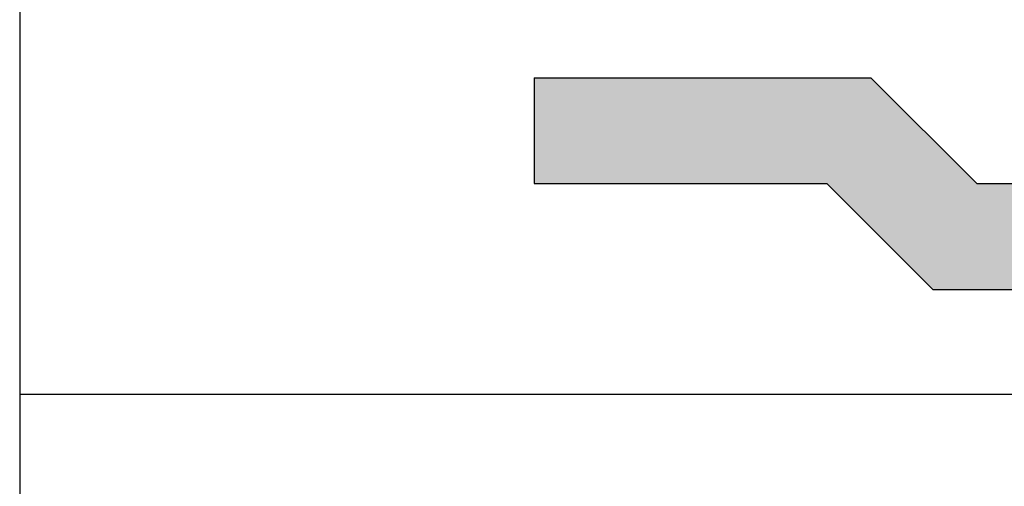
# Model space of a CAD drawing. Extents: x 556489 to 569034, y 9816731 to 9825000.
# Drawn here: x 567092 to 567313, y 9817558 to 9817663 of the extents above; entities that cross this region are included whole.
import ezdxf

# ---------------------------------------------------------------- set-up
doc = ezdxf.new("R2010")
doc.units = 0
doc.header["$LTSCALE"] = 200
doc.header["$MEASUREMENT"] = 0
doc.layers.add('01 Moldura', color=7, linetype='CONTINUOUS')
doc.layers.add('ACESSO', color=12, linetype='CONTINUOUS')

# ---------------------------------------------------------------- blocks, each defined once
blk = doc.blocks.new('Logomarca')
at = {"layer": '01 Moldura', "linetype": 'Continuous'}
for p, q in [((567207.44, 9811715.82), (567282.92, 9811715.82)), ((567207.44, 9811715.82), (567207.44, 9811692.06)), ((567207.44, 9811715.82), (567282.92, 9811715.82)), ((567207.44, 9811715.82), (567207.44, 9811692.06)), ((567282.92, 9811715.82), (567306.68, 9811692.06)), ((567282.92, 9811715.82), (567306.68, 9811692.06)), ((567207.44, 9811692.06), (567273.07, 9811692.06)), ((567207.44, 9811692.06), (567273.07, 9811692.06)), ((567273.07, 9811692.06), (567296.86, 9811668.3)), ((567273.07, 9811692.06), (567296.86, 9811668.3)), ((567306.68, 9811692.06), (567382.19, 9811692.06)), ((567306.68, 9811692.06), (567382.19, 9811692.06)), ((567296.86, 9811668.3), (567392.04, 9811668.3)), ((567296.86, 9811668.3), (567392.04, 9811668.3))]:
    blk.add_line(p, q, dxfattribs=at)
for points in [[(567207.44, 9811715.82), (567207.44, 9811715.82), (567282.92, 9811715.82)], [(567207.44, 9811715.82), (567207.44, 9811692.06), (567306.68, 9811692.06)], [(567207.44, 9811715.82), (567207.44, 9811715.82), (567282.92, 9811715.82)], [(567207.44, 9811715.82), (567207.44, 9811692.06), (567306.68, 9811692.06)], [(567207.44, 9811692.06), (567207.44, 9811692.06), (567273.07, 9811692.06)], [(567207.44, 9811692.06), (567207.44, 9811692.06), (567273.07, 9811692.06)], [(567273.07, 9811692.06), (567296.86, 9811668.3), (567392.04, 9811668.3)], [(567273.07, 9811692.06), (567296.86, 9811668.3), (567392.04, 9811668.3)], [(567306.68, 9811692.06), (567306.68, 9811692.06), (567382.19, 9811692.06)], [(567306.68, 9811692.06), (567306.68, 9811692.06), (567382.19, 9811692.06)], [(567296.86, 9811668.3), (567296.86, 9811668.3), (567392.04, 9811668.3)], [(567296.86, 9811668.3), (567296.86, 9811668.3), (567392.04, 9811668.3)]]:
    blk.add_solid(points, dxfattribs=at)
at = {"layer": '01 Moldura', "linetype": 'Continuous', "extrusion": (0, 0, -1)}
for points in [[(-567207.44, 9811715.82), (-567282.92, 9811715.82), (-567306.68, 9811692.06)], [(-567207.44, 9811715.82), (-567282.92, 9811715.82), (-567306.68, 9811692.06)], [(-567273.07, 9811692.06), (-567415.8, 9811692.06), (-567392.04, 9811668.3)], [(-567273.07, 9811692.06), (-567415.8, 9811692.06), (-567392.04, 9811668.3)]]:
    blk.add_solid(points, dxfattribs=at)

msp = doc.modelspace()

# ---------------------------------------------------------------- linework, layer by layer
at = {"layer": '01 Moldura', "color": 5}
for p, q in [((567092.02, 9817832.39), (567092.02, 9816792.1)), ((568957.38, 9817578.7), (567092.02, 9817578.7))]:
    msp.add_line(p, q, dxfattribs=at)

# ---------------------------------------------------------------- block references
at = {"layer": 'ACESSO', "color": 255, "linetype": 'Continuous'}
msp.add_blockref('Logomarca', (0, 5933.99), dxfattribs=at)

doc.saveas('drawing.dxf')
